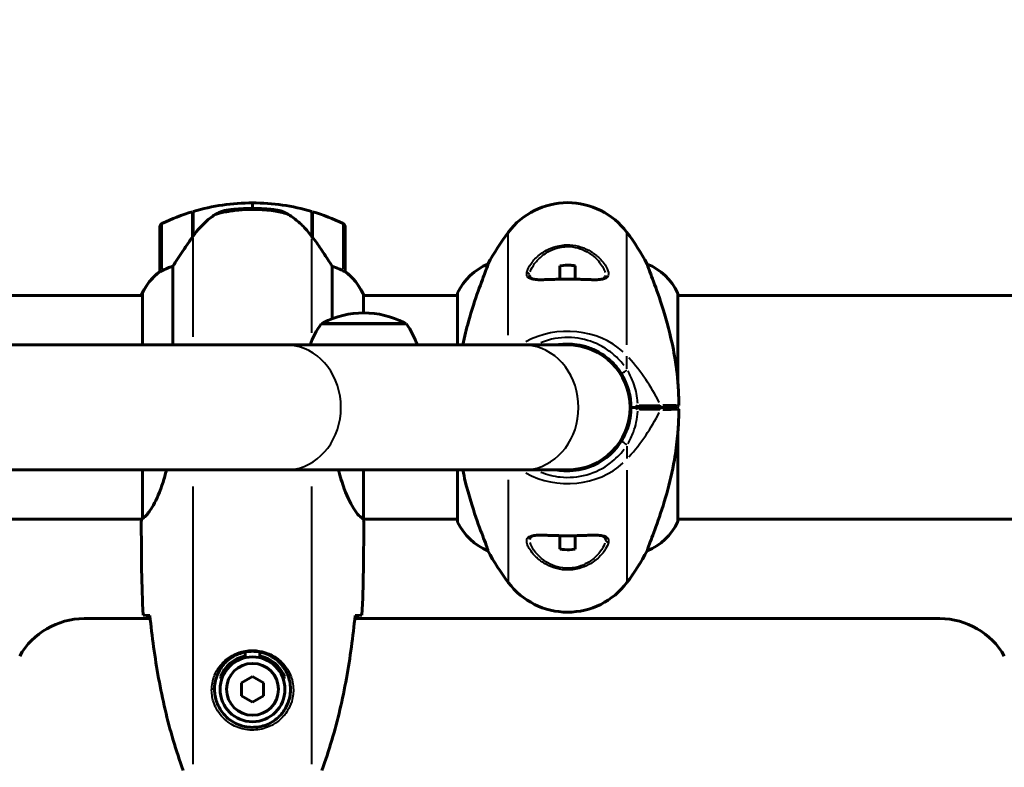
# Model space of a CAD drawing. Units: millimetres. Extents: x 6508 to 21310, y -2406 to 23017.
# Drawn here: x 13267 to 13533, y 10192 to 10394 of the extents above; entities that cross this region are included whole.
import ezdxf

# ---------------------------------------------------------------- set-up
doc = ezdxf.new("R2010")
doc.units = ezdxf.units.MM
doc.header["$LTSCALE"] = 130
doc.layers.add('Widoczne (ISO)', color=7, linetype='Continuous', lineweight=60)
doc.layers.add('Widoczne wąskie (ISO)', color=7, linetype='Continuous', lineweight=40)
doc.layers.add('Wymiar (ISO)', color=7, linetype='Continuous', lineweight=18, true_color=0x00803f)
doc.styles.add('Tekst etykiety (ISO)', font='tahoma.ttf')
doc.dimstyles.new('Domyślne (ISO)', dxfattribs={"dimscale": 130, "dimtxt": 3.5, "dimasz": 2.5, "dimexe": 3.175, "dimexo": 0, "dimgap": 0.762, "dimtad": 1, "dimtoh": 1, "dimdec": 0, "dimrnd": 1e-08, "dimzin": 0, "dimtxsty": 'Tekst etykiety (ISO)', "dimcen": 0.09, "dimdle": 10, "dimclrd": 256, "dimclre": 256, "dimclrt": 256, "dimadec": 0, "dimazin": 0, "dimtfac": 0.714286, "dimtdec": 0, "dimtmove": 0, "dimatfit": 3, "dimfxl": 0, "dimtolj": 1, "dimtzin": 0, "dimlwd": -1, "dimlwe": -1, "dimarcsym": 0})

# ---------------------------------------------------------------- blocks, each defined once
blk = doc.blocks.new('*D8')
at = {"layer": 'Defpoints', "color": 0, "transparency": 16777216}
for p in [(9045.41, 10257.4), (18254.47, 10257.4), (18254.47, 1412.24)]:
    blk.add_point(p, dxfattribs=at)
at = {"layer": 'Wymiar (ISO)', "transparency": 16777216}
for p, q in [((9045.41, 10257.4), (9045.41, 999.49)), ((18254.47, 10257.4), (18254.47, 999.49)), ((9370.41, 1412.24), (17929.47, 1412.24))]:
    blk.add_line(p, q, dxfattribs=at)
for points in [[(9370.41, 1466.41), (9370.41, 1358.08), (9045.41, 1412.24)], [(17929.47, 1466.41), (17929.47, 1358.08), (18254.47, 1412.24)]]:
    blk.add_solid(points, dxfattribs=at)
at = {"layer": 'Wymiar (ISO)', "transparency": 16777216, "insert": (13649.94, 1985.25), "char_height": 455, "attachment_point": 2, "style": 'Tekst etykiety (ISO)'}
blk.add_mtext('\\A1;9209', dxfattribs=at)
blk = doc.blocks.new('*D9')
at = {"layer": 'Defpoints', "color": 0, "transparency": 16777216}
for p in [(7090.78, 12608.95), (9384.94, 12608.95), (16645.77, 3774.28)]:
    blk.add_point(p, dxfattribs=at)
at = {"layer": 'Wymiar (ISO)', "transparency": 16777216}
for p, q in [((9384.94, 12608.95), (6678.03, 12608.95)), ((7090.78, 4099.28), (7090.78, 12283.95)), ((16645.77, 3774.28), (6678.03, 3774.28))]:
    blk.add_line(p, q, dxfattribs=at)
for points in [[(7036.61, 12283.95), (7144.95, 12283.95), (7090.78, 12608.95)], [(7036.61, 4099.28), (7144.95, 4099.28), (7090.78, 3774.28)]]:
    blk.add_solid(points, dxfattribs=at)
at = {"layer": 'Wymiar (ISO)', "transparency": 16777216, "insert": (6515.94, 8191.61), "char_height": 455, "attachment_point": 2, "rotation": 90, "style": 'Tekst etykiety (ISO)'}
blk.add_mtext('\\A1;8835', dxfattribs=at)

msp = doc.modelspace()

# ---------------------------------------------------------------- linework, layer by layer
at = {"layer": 'Widoczne (ISO)'}
for p, q in [((13329.94, 10344.21), (13329.94, 10342.71)), ((13329.94, 10342.71), (13329.94, 10344.21)), ((13313.74, 10335), (13313.74, 10341.82)), ((13313.94, 10335.29), (13313.94, 10341.88)), ((13345.94, 10341.88), (13345.94, 10335.1)), ((13346.14, 10341.82), (13346.14, 10335)), ((13304.94, 10337.71), (13304.94, 10325.71)), ((13313.74, 10336.76), (13313.94, 10336.76)), ((13313.94, 10336.65), (13313.74, 10336.65)), ((13313.74, 10336.32), (13313.94, 10336.32)), ((13313.74, 10336.07), (13313.94, 10336.07)), ((13313.94, 10335.79), (13313.74, 10335.79)), ((13345.94, 10336.76), (13346.14, 10336.76)), ((13346.14, 10336.65), (13345.94, 10336.65)), ((13345.94, 10336.32), (13346.14, 10336.32)), ((13345.94, 10336.07), (13346.14, 10336.07)), ((13346.14, 10335.79), (13345.94, 10335.79)), ((13354.94, 10325.71), (13354.94, 10337.71)), ((13313.74, 10335.09), (13313.8, 10335.09)), ((13345.95, 10335.09), (13346.14, 10335.09)), ((13346.08, 10334.9), (13346.14, 10334.9)), ((13346.14, 10335), (13346.14, 10334.81)), ((13393.45, 10327.68), (13393.45, 10327.72)), ((13436.42, 10327.72), (13436.42, 10327.68)), ((13308.45, 10305.91), (13308.45, 10327.11)), ((13351.42, 10327.11), (13351.42, 10312.96)), ((13412.88, 10323.63), (13412.88, 10327.21)), ((13416.99, 10323.63), (13416.99, 10327.21)), ((13300.03, 10319.47), (13300.03, 10319.21)), ((13300.22, 10319.76), (13300.22, 10305.91)), ((13359.85, 10314.56), (13359.85, 10319.47)), ((13385.22, 10319.76), (13385.22, 10305.91)), ((13444.66, 10296.18), (13444.66, 10319.76)), ((13300.22, 10319.21), (13254.53, 10319.21)), ((13385.22, 10319.21), (13359.85, 10319.21)), ((13545.34, 10319.21), (13444.66, 10319.21)), ((13371.44, 10311.56), (13348.44, 10311.56)), ((13338.95, 10305.91), (13254.53, 10305.91)), ((13338.95, 10305.91), (13403.04, 10305.91)), ((13414.94, 10305.91), (13403.04, 10305.91)), ((13432.04, 10289.06), (13431.79, 10289.06)), ((13431.79, 10289.06), (13432.04, 10289.06)), ((13432.04, 10289.06), (13431.79, 10289.06)), ((13431.79, 10289.06), (13432.04, 10289.06)), ((13444.66, 10258.36), (13444.66, 10281.93)), ((13254.53, 10272.21), (13338.95, 10272.21)), ((13300.22, 10272.21), (13300.22, 10259.2)), ((13338.95, 10272.21), (13403.04, 10272.21)), ((13359.85, 10258.96), (13359.85, 10272.21)), ((13385.22, 10272.21), (13385.22, 10258.36)), ((13403.04, 10272.21), (13414.94, 10272.21)), ((13300.09, 10258.91), (13254.53, 10258.91)), ((13299.94, 10256.61), (13299.94, 10258.36)), ((13385.22, 10258.91), (13359.86, 10258.91)), ((13359.94, 10256.61), (13359.94, 10258.36)), ((13545.34, 10258.91), (13444.66, 10258.91)), ((13412.88, 10254.48), (13412.88, 10250.9)), ((13416.99, 10254.48), (13416.99, 10250.9)), ((13393.45, 10250.4), (13393.45, 10250.44)), ((13436.42, 10250.44), (13436.42, 10250.4)), ((13302.34, 10232.11), (13284.49, 10232.11)), ((13515.39, 10232.11), (13357.54, 10232.11)), ((13327.94, 10222.09), (13327.94, 10223.11)), ((13331.94, 10223.11), (13331.94, 10222.09)), ((13329.94, 10216.52), (13326.94, 10214.79)), ((13332.94, 10214.79), (13329.94, 10216.52)), ((13326.94, 10214.79), (13326.94, 10211.32)), ((13332.94, 10211.32), (13332.94, 10214.79)), ((13326.94, 10211.32), (13329.94, 10209.59)), ((13329.94, 10209.59), (13332.94, 10211.32))]:
    msp.add_line(p, q, dxfattribs=at)
for radius in [8.75, 7]:
    msp.add_circle((13329.94, 10213.06), radius, dxfattribs=at)
for centre, radius, start, end in [((13329.94, 10288.09), 56.11, 90, 106.567), ((13329.94, 10288.09), 56.11, 73.433, 90), ((13414.94, 10324.26), 20, 36.8699, 143.1301), ((13329.94, 10288.09), 56.11, 106.7801, 115.8148), ((13329.94, 10288.09), 56.11, 64.1852, 73.2199), ((13305.94, 10337.71), 1, 115.8148, 180), ((13353.94, 10337.71), 1, 0, 64.1852), ((13454.94, 10294.26), 70, 143.1301, 151.4443), ((13374.94, 10294.26), 70, 28.5557, 36.8699), ((13399.65, 10312.97), 16, 112.7842, 154.0172), ((13430.23, 10312.97), 16, 25.9828, 67.2158), ((13314.65, 10312.97), 16, 127.3693, 156.0245), ((13314.65, 10312.97), 16, 127.3693, 154.0172), ((13305.94, 10325.71), 1, 180, 181.4176), ((13353.94, 10325.71), 1, 358.5824, 0), ((13345.23, 10312.97), 16, 23.9755, 52.6307), ((13345.23, 10312.97), 16, 25.9828, 52.6307), ((13300.44, 10319.76), 0.5, 215.3151, 243.6624), ((13300.72, 10319.76), 0.5, 154.0172, 180), ((13385.72, 10319.76), 0.5, 154.0172, 180), ((13444.16, 10319.76), 0.5, 0, 25.9828), ((13359.94, 10291.01), 23.54, 62.2377, 117.7623), ((13365.94, 10298.75), 21.69, 143.8203, 160.7443), ((13349.44, 10310.96), 1, 117.7623, 143.5003), ((13370.44, 10310.96), 1, 36.4997, 62.2377), ((13353.93, 10298.75), 21.69, 19.2557, 36.1797), ((13414.94, 10289.06), 16.85, 270, 90), ((13385.72, 10258.36), 0.5, 180, 205.9828), ((13444.16, 10258.36), 0.5, 334.0172, 0), ((13399.65, 10265.15), 16, 205.9828, 247.2158), ((13430.23, 10265.15), 16, 292.7842, 334.0172), ((13454.94, 10283.86), 70, 208.5557, 216.8699), ((13374.94, 10283.86), 70, 323.1301, 331.4443), ((13414.94, 10253.86), 20, 216.8699, 323.1301), ((13284.49, 10212.11), 20, 90, 150.2345), ((13515.39, 10212.11), 20, 29.7655, 90), ((13329.94, 10213.06), 9.25, 102.4869, 158.7887), ((13329.94, 10213.06), 9.25, 21.2113, 77.5131)]:
    msp.add_arc(centre, radius, start, end, dxfattribs=at)
msp.add_ellipse((13345.49, 10333.49), major_axis=(8.81, -12.43), ratio=0.085302, start_param=1.617054, end_param=1.638925, dxfattribs=at)
for points, knots in [([(13319.51, 10340.85), (13318.99, 10340.49), (13318.48, 10340.1), (13316.43, 10338.37), (13315.07, 10336.88), (13313.94, 10335.29)], [0.5724832, 0.5724832, 0.5724832, 0.5724832, 0.6422282, 0.6422282, 0.8608733, 0.8608733, 0.8608733, 0.8608733]), ([(13319.51, 10340.85), (13320.05, 10341.23), (13320.66, 10341.55), (13322.03, 10342.06), (13322.76, 10342.23), (13323.53, 10342.32)], [0, 0, 0, 0, 0.2223532, 0.2223532, 0.4551306, 0.4551306, 0.4551306, 0.4551306]), ([(13335.63, 10342.4), (13335.45, 10342.42), (13335.26, 10342.44), (13334.74, 10342.49), (13334.38, 10342.52), (13333.58, 10342.58), (13333.14, 10342.61), (13332.19, 10342.66), (13331.69, 10342.68), (13330.76, 10342.7), (13330.35, 10342.71), (13329.94, 10342.71), (13329.67, 10342.71), (13329.4, 10342.7), (13328.7, 10342.69), (13328.3, 10342.68), (13327.69, 10342.66), (13327.48, 10342.65), (13326.88, 10342.62), (13326.53, 10342.6), (13325.94, 10342.56), (13325.69, 10342.54), (13325.1, 10342.49), (13324.79, 10342.46), (13324.25, 10342.4), (13324.01, 10342.38), (13323.71, 10342.34), (13323.62, 10342.33), (13323.53, 10342.32)], [6.914575, 6.914575, 6.914575, 6.914575, 7.025602, 7.025602, 7.185634, 7.185634, 7.334276, 7.334276, 7.470354, 7.470354, 7.570079, 7.570079, 7.570079, 7.635772, 7.635772, 7.74088, 7.74088, 7.801274, 7.801274, 7.91791, 7.91791, 8.016058, 8.016058, 8.170389, 8.170389, 8.327265, 8.327265, 8.406835, 8.406835, 8.406835, 8.406835]), ([(13339.68, 10341.05), (13339.45, 10341.2), (13339.2, 10341.34), (13338.7, 10341.59), (13338.43, 10341.71), (13337.9, 10341.91), (13337.62, 10342), (13337.06, 10342.16), (13336.78, 10342.22), (13336.21, 10342.33), (13335.92, 10342.37), (13335.63, 10342.4)], [0, 0, 0, 0, 0.0831461, 0.0831461, 0.1662923, 0.1662923, 0.2494384, 0.2494384, 0.3325845, 0.3325845, 0.4157306, 0.4157306, 0.4157306, 0.4157306]), ([(13345.94, 10335.09), (13345.6, 10335.57), (13345.23, 10336.04), (13344.47, 10336.95), (13344.08, 10337.39), (13343.26, 10338.23), (13342.84, 10338.63), (13341.98, 10339.39), (13341.53, 10339.75), (13340.62, 10340.43), (13340.16, 10340.75), (13339.68, 10341.05)], [0, 0, 0, 0, 0.1751235, 0.1751235, 0.3502469, 0.3502469, 0.5253704, 0.5253704, 0.7004938, 0.7004938, 0.8756173, 0.8756173, 0.8756173, 0.8756173]), ([(13313.94, 10335.29), (13313.01, 10333.99), (13312.09, 10332.65), (13310.73, 10330.63), (13310.26, 10329.92), (13309.32, 10328.48), (13308.86, 10327.76), (13308.45, 10327.11)], [0, 0, 0, 0, 0.481827, 0.481827, 0.74882, 0.74882, 1.050013, 1.050013, 1.050013, 1.050013]), ([(13351.42, 10327.11), (13351.23, 10327.42), (13351.02, 10327.75), (13350.08, 10329.22), (13349.24, 10330.49), (13347.64, 10332.86), (13346.89, 10333.94), (13346.14, 10335)], [-2.553905, -2.553905, -2.553905, -2.553905, -2.410923, -2.410923, -1.933986, -1.933986, -1.54469, -1.54469, -1.54469, -1.54469]), ([(13393.45, 10327.68), (13393.45, 10327.53), (13393.23, 10326.89), (13392.34, 10324.54), (13391.63, 10322.72), (13389.97, 10318.06), (13389.06, 10315.32), (13387.63, 10310.2), (13387.11, 10308.1), (13386.66, 10305.91)], [0.155968, 0.155968, 0.155968, 0.155968, 1.115261, 1.115261, 2.198537, 2.198537, 3.266815, 3.266815, 3.961107, 3.961107, 3.961107, 3.961107]), ([(13412.94, 10327.22), (13412.98, 10327.23), (13413.02, 10327.24), (13413.95, 10327.43), (13414.86, 10327.48), (13416.17, 10327.36), (13416.56, 10327.3), (13416.94, 10327.22)], [-1.5795555, -1.5795555, -1.5795555, -1.5795555, -1.5666697, -1.5666697, -1.2989574, -1.2989574, -1.1819534, -1.1819534, -1.1819534, -1.1819534]), ([(13444.61, 10296.72), (13444.44, 10298.52), (13444.21, 10300.29), (13443.55, 10304.42), (13443.07, 10306.73), (13441.58, 10312.87), (13440.57, 10316.05), (13438.78, 10321.29), (13437.96, 10323.43), (13437.03, 10325.87), (13436.77, 10326.55), (13436.49, 10327.37), (13436.42, 10327.6), (13436.42, 10327.68)], [0.777743, 0.777743, 0.777743, 0.777743, 1.335665, 1.335665, 2.108644, 2.108644, 3.44936, 3.44936, 4.840595, 4.840595, 5.656639, 5.656639, 6.296646, 6.296646, 6.296646, 6.296646]), ([(13305.5, 10325.9), (13305.4, 10325.85), (13305.25, 10325.78), (13305.01, 10325.67), (13304.97, 10325.67), (13304.94, 10325.67), (13304.94, 10325.68), (13304.94, 10325.68), (13304.94, 10325.68), (13304.94, 10325.68)], [0, 0, 0, 0, 0.0649331, 0.0649331, 0.1383366, 0.1383366, 0.1704192, 0.1704192, 0.1962839, 0.1962839, 0.1962839, 0.1962839]), ([(13308.45, 10327.11), (13307.95, 10326.96), (13307.47, 10326.79), (13306.44, 10326.37), (13305.92, 10326.12), (13305.5, 10325.9)], [0.0001663, 0.0001663, 0.0001663, 0.0001663, 0.190884, 0.190884, 0.4484016, 0.4484016, 0.4484016, 0.4484016]), ([(13354.37, 10325.9), (13354.04, 10326.08), (13353.65, 10326.27), (13352.67, 10326.69), (13352.07, 10326.92), (13351.42, 10327.11)], [0, 0, 0, 0, 0.2028161, 0.2028161, 0.4461333, 0.4461333, 0.4461333, 0.4461333]), ([(13354.94, 10325.68), (13354.94, 10325.68), (13354.94, 10325.68), (13354.93, 10325.67), (13354.91, 10325.66), (13354.81, 10325.69), (13354.76, 10325.72), (13354.6, 10325.79), (13354.5, 10325.84), (13354.37, 10325.9)], [0, 0, 0, 0, 0.0892681, 0.0892681, 0.2434802, 0.2434802, 0.344433, 0.344433, 0.4329441, 0.4329441, 0.4329441, 0.4329441]), ([(13425.19, 10324.65), (13425.19, 10324.48), (13425.16, 10324.34), (13425.08, 10324.16), (13425.04, 10324.1), (13424.94, 10323.98), (13424.87, 10323.92), (13424.67, 10323.8), (13424.51, 10323.73), (13424.14, 10323.63), (13423.94, 10323.59), (13423.45, 10323.53), (13423.18, 10323.51), (13422.55, 10323.49), (13422.19, 10323.49), (13421.4, 10323.5), (13420.96, 10323.51), (13420.03, 10323.54), (13419.53, 10323.56), (13418.48, 10323.59), (13417.93, 10323.61), (13416.81, 10323.64), (13416.24, 10323.65), (13415.09, 10323.65), (13414.52, 10323.65), (13413.37, 10323.64), (13412.8, 10323.63), (13411.69, 10323.6), (13411.15, 10323.58), (13410.1, 10323.55), (13409.6, 10323.53), (13408.65, 10323.5), (13408.21, 10323.49), (13407.41, 10323.49), (13407.05, 10323.49), (13406.42, 10323.53), (13406.15, 10323.56), (13405.7, 10323.64), (13405.51, 10323.69), (13405.21, 10323.8), (13405.1, 10323.86), (13404.9, 10324.01), (13404.83, 10324.09), (13404.72, 10324.31), (13404.69, 10324.46), (13404.69, 10324.65)], [-3.303071, -3.303071, -3.303071, -3.303071, -3.143205, -3.143205, -3.033506, -3.033506, -2.92664, -2.92664, -2.784551, -2.784551, -2.658174, -2.658174, -2.525226, -2.525226, -2.380701, -2.380701, -2.226952, -2.226952, -2.067036, -2.067036, -1.903442, -1.903442, -1.740165, -1.740165, -1.57581, -1.57581, -1.412317, -1.412317, -1.248744, -1.248744, -1.0857, -1.0857, -0.926984, -0.926984, -0.774493, -0.774493, -0.633898, -0.633898, -0.504091, -0.504091, -0.376653, -0.376653, -0.218543, -0.218543, -0.037822, -0.037822, -0.037822, -0.037822]), ([(13412.03, 10305.9), (13413.57, 10306.17), (13415.17, 10306.23), (13418.77, 10305.85), (13420.8, 10305.25), (13423.57, 10303.85), (13424.49, 10303.28), (13426.17, 10301.99), (13426.95, 10301.27), (13428.26, 10299.82), (13428.81, 10299.1), (13429.3, 10298.34)], [1.510884, 1.510884, 1.510884, 1.510884, 2.006242, 2.006242, 2.659697, 2.659697, 3.001588, 3.001588, 3.343478, 3.343478, 3.639582, 3.639582, 3.639582, 3.639582]), ([(13429.3, 10298.34), (13429.94, 10297.34), (13430.51, 10296.24), (13431.46, 10293.71), (13431.8, 10292.26), (13432.01, 10290.21), (13432.04, 10289.64), (13432.04, 10289.06)], [0, 0, 0, 0, 0.392078, 0.392078, 0.860298, 0.860298, 1.044068, 1.044068, 1.044068, 1.044068]), ([(13444.61, 10296.72), (13444.61, 10296.66), (13444.62, 10296.61), (13444.63, 10296.48), (13444.64, 10296.37), (13444.65, 10296.27), (13444.65, 10296.25), (13444.66, 10296.22), (13444.66, 10296.21), (13444.66, 10296.2), (13444.66, 10296.19), (13444.66, 10296.19), (13444.66, 10296.19), (13444.66, 10296.19)], [-1.6906336, -1.6906336, -1.6906336, -1.6906336, -1.6582329, -1.6582329, -1.605027, -1.605027, -1.5884406, -1.5884406, -1.5808181, -1.5808181, -1.575983, -1.575983, -1.5733952, -1.5733952, -1.5733952, -1.5733952]), ([(13444.66, 10296.19), (13444.7, 10295.75), (13444.73, 10295.31), (13444.79, 10294.44), (13444.81, 10294), (13444.86, 10293.11), (13444.88, 10292.67), (13444.91, 10291.78), (13444.92, 10291.33), (13444.93, 10290.45), (13444.94, 10290), (13444.94, 10289.56)], [-1.7528279, -1.7528279, -1.7528279, -1.7528279, -1.620505, -1.620505, -1.4881821, -1.4881821, -1.3558593, -1.3558593, -1.2235364, -1.2235364, -1.0912135, -1.0912135, -1.0912135, -1.0912135]), ([(13432.04, 10289.06), (13432.04, 10288.87), (13432.04, 10288.69), (13432, 10287.47), (13431.87, 10286.44), (13431.65, 10285.42), (13431.47, 10284.61), (13431.23, 10283.8), (13430.51, 10281.88), (13429.94, 10280.77), (13429.3, 10279.77)], [0.270047, 0.270047, 0.270047, 0.270047, 0.328529, 0.328529, 0.657058, 0.657058, 0.657058, 0.922036, 0.922036, 1.314116, 1.314116, 1.314116, 1.314116]), ([(13432.98, 10289.06), (13432.94, 10289.06), (13432.91, 10289.06), (13432.74, 10289.06), (13432.62, 10289.06), (13432.4, 10289.06), (13432.3, 10289.06), (13432.17, 10289.06), (13432.12, 10289.06), (13432.05, 10289.06), (13432.04, 10289.06), (13432.04, 10289.06)], [0.1062921, 0.1062921, 0.1062921, 0.1062921, 0.1171933, 0.1171933, 0.1562578, 0.1562578, 0.1953222, 0.1953222, 0.2266225, 0.2266225, 0.2579228, 0.2579228, 0.2579228, 0.2579228]), ([(13432.04, 10289.06), (13432.05, 10289.06), (13432.06, 10289.06), (13432.16, 10289.06), (13432.23, 10289.06), (13432.42, 10289.06), (13432.53, 10289.06), (13432.75, 10289.06), (13432.86, 10289.06), (13432.98, 10289.06)], [0, 0, 0, 0, 0.0390644, 0.0390644, 0.0781289, 0.0781289, 0.1171933, 0.1171933, 0.1517212, 0.1517212, 0.1517212, 0.1517212]), ([(13433.87, 10289.57), (13433.87, 10289.57), (13433.87, 10289.56), (13433.82, 10289.5), (13433.76, 10289.43), (13433.63, 10289.31), (13433.55, 10289.25), (13433.37, 10289.15), (13433.28, 10289.11), (13433.13, 10289.07), (13433.05, 10289.06), (13432.98, 10289.06)], [-0.1079607, -0.1079607, -0.1079607, -0.1079607, -0.1074874, -0.1074874, -0.0782047, -0.0782047, -0.0500193, -0.0500193, -0.021908, -0.021908, 0, 0, 0, 0]), ([(13433.87, 10288.55), (13433.87, 10288.55), (13433.87, 10288.55), (13433.82, 10288.61), (13433.76, 10288.68), (13433.63, 10288.8), (13433.55, 10288.86), (13433.37, 10288.96), (13433.28, 10289), (13433.13, 10289.04), (13433.05, 10289.06), (13432.98, 10289.06)], [-0.0005465, -0.0005465, -0.0005465, -0.0005465, 0, 0, 0.0338117, 0.0338117, 0.0663563, 0.0663563, 0.0988154, 0.0988154, 0.1241118, 0.1241118, 0.1241118, 0.1241118]), ([(13439.55, 10289.06), (13439.51, 10289.06), (13439.45, 10289.06), (13439.28, 10289.06), (13439.16, 10289.06), (13438.91, 10289.06), (13438.78, 10289.06), (13437.91, 10289.06), (13437.1, 10289.06), (13435.64, 10289.06), (13435.02, 10289.06), (13433.92, 10289.06), (13433.46, 10289.06), (13432.98, 10289.06)], [7.40112, 7.40112, 7.40112, 7.40112, 7.457097, 7.457097, 7.554849, 7.554849, 7.656364, 7.656364, 8.213749, 8.213749, 8.588076, 8.588076, 8.848957, 8.848957, 8.848957, 8.848957]), ([(13432.98, 10289.06), (13433.46, 10289.06), (13433.92, 10289.06), (13435.02, 10289.06), (13435.64, 10289.06), (13437.1, 10289.06), (13437.91, 10289.06), (13438.78, 10289.06), (13438.91, 10289.06), (13439.16, 10289.06), (13439.28, 10289.06), (13439.45, 10289.06), (13439.51, 10289.06), (13439.55, 10289.06)], [0.387009, 0.387009, 0.387009, 0.387009, 0.647912, 0.647912, 1.022217, 1.022217, 1.579602, 1.579602, 1.681117, 1.681117, 1.778869, 1.778869, 1.834847, 1.834847, 1.834847, 1.834847]), ([(13444.44, 10289.06), (13444.44, 10289.06), (13444.3, 10289.06), (13442.96, 10289.06), (13441.76, 10289.06), (13439.55, 10289.06)], [0, 0, 0, 0, 3.002595, 3.002595, 6.00519, 6.00519, 6.00519, 6.00519]), ([(13439.55, 10289.06), (13441.76, 10289.06), (13442.96, 10289.06), (13444.3, 10289.06), (13444.44, 10289.06), (13444.44, 10289.06)], [0, 0, 0, 0, 3.002595, 3.002595, 6.00519, 6.00519, 6.00519, 6.00519]), ([(13444.66, 10281.93), (13444.7, 10282.36), (13444.73, 10282.8), (13444.79, 10283.68), (13444.81, 10284.12), (13444.86, 10285), (13444.88, 10285.45), (13444.91, 10286.33), (13444.92, 10286.78), (13444.93, 10287.67), (13444.94, 10288.11), (13444.94, 10288.56)], [8.9941465, 8.9941465, 8.9941465, 8.9941465, 9.1264693, 9.1264693, 9.2587922, 9.2587922, 9.3911151, 9.3911151, 9.5234379, 9.5234379, 9.6557608, 9.6557608, 9.6557608, 9.6557608]), ([(13429.3, 10279.77), (13428.24, 10278.14), (13426.88, 10276.66), (13423.62, 10274.18), (13421.65, 10273.18), (13417.52, 10272.02), (13415.29, 10271.83), (13412.78, 10272.09), (13412.4, 10272.14), (13412.02, 10272.21)], [0, 0, 0, 0, 0.639858, 0.639858, 1.323042, 1.323042, 2.006242, 2.006242, 2.126923, 2.126923, 2.126923, 2.126923]), ([(13436.42, 10250.44), (13436.42, 10250.59), (13436.64, 10251.22), (13437.53, 10253.57), (13438.24, 10255.39), (13439.9, 10260.05), (13440.82, 10262.79), (13442.47, 10268.73), (13443.18, 10271.73), (13444.11, 10277.06), (13444.41, 10279.21), (13444.61, 10281.39)], [0.155968, 0.155968, 0.155968, 0.155968, 1.115261, 1.115261, 2.198537, 2.198537, 3.266815, 3.266815, 4.24236, 4.24236, 4.896886, 4.896886, 4.896886, 4.896886]), ([(13444.66, 10281.92), (13444.66, 10281.92), (13444.66, 10281.92), (13444.66, 10281.92), (13444.66, 10281.92), (13444.66, 10281.91), (13444.66, 10281.9), (13444.65, 10281.86), (13444.65, 10281.8), (13444.63, 10281.63), (13444.62, 10281.5), (13444.61, 10281.39), (13444.61, 10281.39), (13444.61, 10281.39)], [-0.6769435, -0.6769435, -0.6769435, -0.6769435, -0.6754271, -0.6754271, -0.6691157, -0.6691157, -0.6591481, -0.6591481, -0.6186601, -0.6186601, -0.5430404, -0.5430404, -0.5428072, -0.5428072, -0.5428072, -0.5428072]), ([(13306.72, 10272.21), (13306.44, 10271.05), (13306.13, 10269.94), (13304.97, 10266.33), (13304.06, 10264.26), (13302.4, 10261.3), (13301.7, 10260.38), (13300.76, 10259.44), (13300.47, 10259.23), (13300.27, 10259.1)], [1.771666, 1.771666, 1.771666, 1.771666, 2.198537, 2.198537, 3.266815, 3.266815, 4.24236, 4.24236, 4.896886, 4.896886, 4.896886, 4.896886]), ([(13359.85, 10258.96), (13359.7, 10259.05), (13359.38, 10259.21), (13358.55, 10259.99), (13358.07, 10260.53), (13356.58, 10262.73), (13355.57, 10264.74), (13354.13, 10268.64), (13353.61, 10270.34), (13353.16, 10272.21)], [0.437394, 0.437394, 0.437394, 0.437394, 1.335665, 1.335665, 2.108644, 2.108644, 3.44936, 3.44936, 4.299254, 4.299254, 4.299254, 4.299254]), ([(13386.66, 10272.21), (13386.87, 10271.17), (13387.1, 10270.14), (13388.3, 10265.24), (13389.31, 10262.06), (13391.1, 10256.82), (13391.92, 10254.69), (13392.85, 10252.24), (13393.1, 10251.56), (13393.39, 10250.74), (13393.45, 10250.52), (13393.45, 10250.44)], [1.760702, 1.760702, 1.760702, 1.760702, 2.108644, 2.108644, 3.44936, 3.44936, 4.840595, 4.840595, 5.656639, 5.656639, 6.296646, 6.296646, 6.296646, 6.296646]), ([(13300.22, 10259.27), (13300.19, 10259.2), (13300.17, 10259.13), (13300.12, 10258.99), (13300.09, 10258.91), (13300.05, 10258.78), (13300.03, 10258.72), (13299.99, 10258.63), (13299.98, 10258.59), (13299.96, 10258.53), (13299.96, 10258.52), (13299.95, 10258.47), (13299.94, 10258.46), (13299.94, 10258.36)], [9.0270792, 9.0270792, 9.0270792, 9.0270792, 9.1268237, 9.1268237, 9.259591, 9.259591, 9.3923584, 9.3923584, 9.5251257, 9.5251257, 9.5915094, 9.5915094, 9.6578931, 9.6578931, 9.6578931, 9.6578931]), ([(13300.02, 10258.91), (13299.97, 10258.66), (13299.94, 10258.48), (13299.94, 10258.36), (13299.94, 10258.36), (13299.94, 10258.36)], [2.936644, 2.936644, 2.936644, 2.936644, 3.1347187, 3.1347187, 3.136385, 3.136385, 3.136385, 3.136385]), ([(13300.22, 10259.18), (13300.22, 10259.17), (13300.22, 10259.17), (13300.22, 10259.17), (13300.22, 10259.16), (13300.22, 10259.15), (13300.22, 10259.14), (13300.22, 10259.12), (13300.23, 10259.11), (13300.24, 10259.09), (13300.26, 10259.1), (13300.27, 10259.1), (13300.27, 10259.1), (13300.27, 10259.1)], [-0.6769435, -0.6769435, -0.6769435, -0.6769435, -0.6754271, -0.6754271, -0.6691157, -0.6691157, -0.6591481, -0.6591481, -0.6186601, -0.6186601, -0.5430404, -0.5430404, -0.5428072, -0.5428072, -0.5428072, -0.5428072]), ([(13359.85, 10258.96), (13359.91, 10258.69), (13359.94, 10258.49), (13359.94, 10258.36), (13359.94, 10258.36), (13359.94, 10258.36)], [2.9230718, 2.9230718, 2.9230718, 2.9230718, 3.1347187, 3.1347187, 3.136385, 3.136385, 3.136385, 3.136385]), ([(13404.69, 10253.47), (13404.69, 10253.64), (13404.72, 10253.77), (13404.79, 10253.95), (13404.83, 10254.02), (13404.94, 10254.13), (13405.01, 10254.19), (13405.21, 10254.31), (13405.36, 10254.38), (13405.73, 10254.48), (13405.94, 10254.52), (13406.42, 10254.58), (13406.7, 10254.6), (13407.33, 10254.62), (13407.68, 10254.63), (13408.48, 10254.62), (13408.91, 10254.6), (13409.85, 10254.57), (13410.35, 10254.56), (13411.39, 10254.52), (13411.94, 10254.5), (13413.07, 10254.48), (13413.64, 10254.47), (13414.78, 10254.46), (13415.36, 10254.46), (13416.51, 10254.47), (13417.08, 10254.48), (13418.19, 10254.51), (13418.73, 10254.53), (13419.78, 10254.57), (13420.28, 10254.58), (13421.23, 10254.61), (13421.67, 10254.62), (13422.46, 10254.63), (13422.83, 10254.62), (13423.46, 10254.58), (13423.73, 10254.55), (13424.18, 10254.47), (13424.36, 10254.43), (13424.66, 10254.31), (13424.78, 10254.25), (13424.98, 10254.1), (13425.05, 10254.02), (13425.15, 10253.8), (13425.19, 10253.66), (13425.19, 10253.47)], [-3.303071, -3.303071, -3.303071, -3.303071, -3.143205, -3.143205, -3.033506, -3.033506, -2.92664, -2.92664, -2.784551, -2.784551, -2.658174, -2.658174, -2.525226, -2.525226, -2.380701, -2.380701, -2.226952, -2.226952, -2.067036, -2.067036, -1.903442, -1.903442, -1.740165, -1.740165, -1.57581, -1.57581, -1.412317, -1.412317, -1.248744, -1.248744, -1.0857, -1.0857, -0.926984, -0.926984, -0.774493, -0.774493, -0.633898, -0.633898, -0.504091, -0.504091, -0.376653, -0.376653, -0.218543, -0.218543, -0.037822, -0.037822, -0.037822, -0.037822]), ([(13416.94, 10250.89), (13416.9, 10250.88), (13416.85, 10250.87), (13415.93, 10250.68), (13415.02, 10250.63), (13413.71, 10250.75), (13413.32, 10250.81), (13412.94, 10250.89)], [-1.5795555, -1.5795555, -1.5795555, -1.5795555, -1.5666697, -1.5666697, -1.2989574, -1.2989574, -1.1819534, -1.1819534, -1.1819534, -1.1819534]), ([(13301.98, 10232.97), (13301.75, 10232.98), (13301.53, 10232.99), (13300.94, 10233.02), (13300.63, 10233.04), (13300.4, 10233.06)], [9.0036319, 9.0036319, 9.0036319, 9.0036319, 9.2941564, 9.2941564, 9.8897117, 9.8897117, 9.8897117, 9.8897117]), ([(13302.25, 10232.96), (13302.54, 10230.14), (13302.87, 10227.31), (13303.65, 10221.65), (13304.1, 10218.83), (13305.12, 10213.2), (13305.7, 10210.39), (13307.01, 10204.82), (13307.74, 10202.06), (13309.37, 10196.58), (13310.27, 10193.87), (13311.27, 10191.19)], [5.523572, 5.523572, 5.523572, 5.523572, 6.373336, 6.373336, 7.223204, 7.223204, 8.073072, 8.073072, 8.92294, 8.92294, 9.772808, 9.772808, 9.772808, 9.772808]), ([(13348.6, 10191.19), (13349.6, 10193.87), (13350.51, 10196.58), (13352.14, 10202.06), (13352.87, 10204.82), (13354.18, 10210.39), (13354.75, 10213.2), (13355.78, 10218.83), (13356.22, 10221.65), (13357, 10227.31), (13357.34, 10230.14), (13357.63, 10232.96)], [0, 0, 0, 0, 0.849868, 0.849868, 1.699736, 1.699736, 2.549604, 2.549604, 3.399472, 3.399472, 4.249236, 4.249236, 4.249236, 4.249236]), ([(13359.47, 10233.06), (13359.25, 10233.04), (13358.94, 10233.02), (13358.34, 10232.99), (13358.13, 10232.98), (13357.89, 10232.97)], [34.7828406, 34.7828406, 34.7828406, 34.7828406, 35.3783959, 35.3783959, 35.6691337, 35.6691337, 35.6691337, 35.6691337]), ([(13319.69, 10213.43), (13319.72, 10214.11), (13319.81, 10214.78), (13320.21, 10216.45), (13320.6, 10217.4), (13321.41, 10218.78), (13321.75, 10219.25), (13322.86, 10220.56), (13323.76, 10221.32), (13325.56, 10222.36), (13326.37, 10222.71), (13328.39, 10223.26), (13329.63, 10223.37), (13331.88, 10223.17), (13332.86, 10222.93), (13334.77, 10222.16), (13335.66, 10221.62), (13337.23, 10220.34), (13337.9, 10219.59), (13338.77, 10218.29), (13339.04, 10217.8), (13339.52, 10216.75), (13339.71, 10216.21), (13340.02, 10215), (13340.13, 10214.33), (13340.24, 10212.5), (13340.11, 10211.32), (13339.52, 10209.33), (13339.18, 10208.54), (13338.15, 10206.82), (13337.4, 10205.94), (13335.8, 10204.6), (13334.99, 10204.09), (13332.94, 10203.17), (13331.61, 10202.86), (13328.96, 10202.77), (13327.61, 10202.99), (13325.1, 10203.92), (13323.92, 10204.65), (13321.85, 10206.59), (13320.98, 10207.86), (13320, 10210.3), (13319.76, 10211.43), (13319.69, 10212.82), (13319.68, 10213.13), (13319.69, 10213.43)], [-6.909916, -6.909916, -6.909916, -6.909916, -6.678187, -6.678187, -6.307421, -6.307421, -6.099272, -6.099272, -5.691755, -5.691755, -5.410793, -5.410793, -5.04443, -5.04443, -4.733913, -4.733913, -4.389128, -4.389128, -4.031248, -4.031248, -3.824879, -3.824879, -3.618512, -3.618512, -3.383004, -3.383004, -3.001582, -3.001582, -2.738223, -2.738223, -2.395647, -2.395647, -2.112934, -2.112934, -1.715272, -1.715272, -1.315068, -1.315068, -0.909692, -0.909692, -0.460238, -0.460238, -0.101058, -0.101058, 0, 0, 0, 0]), ([(13321.65, 10215.86), (13321.6, 10215.94), (13321.55, 10216.02), (13321.44, 10216.2), (13321.38, 10216.3), (13321.31, 10216.4)], [26.68887189, 26.68887189, 26.68887189, 26.68887189, 26.71704895, 26.71704895, 26.75195186, 26.75195186, 26.75195186, 26.75195186]), ([(13338.56, 10216.4), (13338.5, 10216.3), (13338.44, 10216.2), (13338.33, 10216.02), (13338.28, 10215.94), (13338.23, 10215.86)], [24.65060247, 24.65060247, 24.65060247, 24.65060247, 24.68550538, 24.68550538, 24.71368244, 24.71368244, 24.71368244, 24.71368244])]:
    msp.add_open_spline(points, degree=3, knots=knots, dxfattribs=at)
for points in [[(13412.88, 10327.21), (13412.9, 10327.21), (13412.92, 10327.22), (13412.94, 10327.22)], [(13416.94, 10327.22), (13416.96, 10327.22), (13416.98, 10327.21), (13416.99, 10327.21)], [(13444.66, 10296.19), (13444.66, 10296.19), (13444.66, 10296.19), (13444.66, 10296.19)], [(13444.66, 10281.92), (13444.66, 10281.93), (13444.66, 10281.93), (13444.66, 10281.93)], [(13300.22, 10259.18), (13300.22, 10259.18), (13300.22, 10259.19), (13300.22, 10259.2)], [(13300.4, 10233.06), (13300.02, 10241.15), (13299.94, 10249.12), (13299.94, 10256.61)], [(13299.94, 10256.61), (13299.94, 10249.12), (13300.02, 10241.15), (13300.4, 10233.06)], [(13359.94, 10256.61), (13359.94, 10249.12), (13359.86, 10241.15), (13359.47, 10233.06)], [(13359.47, 10233.06), (13359.86, 10241.15), (13359.94, 10249.12), (13359.94, 10256.61)], [(13412.94, 10250.89), (13412.92, 10250.9), (13412.9, 10250.9), (13412.88, 10250.9)], [(13416.99, 10250.9), (13416.98, 10250.9), (13416.96, 10250.9), (13416.94, 10250.89)], [(13302.28, 10232.96), (13302.18, 10232.97), (13302.08, 10232.97), (13301.98, 10232.97)], [(13357.89, 10232.97), (13357.8, 10232.97), (13357.7, 10232.97), (13357.6, 10232.96)]]:
    msp.add_open_spline(points, degree=3, dxfattribs=at)
at = {"layer": 'Widoczne wąskie (ISO)'}
for p, q in [((13305.5, 10338.55), (13305.5, 10326.43)), ((13354.37, 10326.43), (13354.37, 10338.55)), ((13398.94, 10336.21), (13398.94, 10336.26)), ((13398.94, 10308.58), (13398.94, 10335.91)), ((13430.94, 10336.21), (13430.94, 10336.26)), ((13430.94, 10305.93), (13430.94, 10335.89)), ((13313.94, 10308.09), (13313.94, 10334.75)), ((13345.94, 10309.19), (13345.94, 10334.54)), ((13300.27, 10319.94), (13300.27, 10307.17)), ((13385.27, 10319.94), (13385.27, 10307.17)), ((13444.61, 10298.68), (13444.61, 10319.91)), ((13349.11, 10311.85), (13370.77, 10311.85)), ((13430.94, 10299.46), (13430.94, 10302.85)), ((13430.94, 10278.65), (13430.94, 10275.27)), ((13444.61, 10258.2), (13444.61, 10279.43)), ((13430.94, 10272.18), (13430.94, 10242.22)), ((13300.27, 10271.25), (13300.27, 10259.41)), ((13385.27, 10270.94), (13385.27, 10258.18)), ((13398.94, 10269.54), (13398.94, 10242.2)), ((13313.94, 10192.86), (13313.94, 10267.76)), ((13345.94, 10192.86), (13345.94, 10267.76)), ((13398.94, 10241.9), (13398.94, 10241.86)), ((13430.94, 10241.9), (13430.94, 10241.86))]:
    msp.add_line(p, q, dxfattribs=at)
for centre, start, end in [((13444.44, 10289.56), 274.5008, 355.5155), ((13444.44, 10288.56), 4.4845, 85.4992)]:
    msp.add_arc(centre, 0.5, start, end, dxfattribs=at)
for centre, major_axis, ratio, start_param, end_param in [((13414.94, 10324.22), (20, 0), 0.998921, 0.736231, 2.405362), ((13339.42, 10340.63), (0.267, 0.423), 0.341312, 0.00743, 0.141176), ((13454.94, 10294.25), (70, 0), 0.998921, 2.505347, 2.635946), ((13374.94, 10294.25), (70, 0), 0.998921, 0.505647, 0.636246), ((13345.54, 10334.8), (0.406, 0.292), 0.068017, 0.00666, 0.126534), ((13404.19, 10324.81), (0.499, -0.036), 0.907986, 0.186997, 2.113572), ((13414.94, 10293.16), (20, 0), 0.820485, 0.723925, 2.17155), ((13338.95, 10289.06), (0, -16.85), 0.881039, 0.15708, 2.984513), ((13403.04, 10289.06), (0, -16.85), 0.881039, 0.15708, 2.984513), ((13374.94, 10268.54), (70, 0), 0.820485, 0.39068, 0.630195), ((13430.14, 10298.88), (-0.84, -0.543), 0.26576, 0.130999, 2.488986), ((13374.94, 10309.57), (70, 0), 0.820485, 5.652991, 5.892505), ((13439.55, 10289.56), (0, -0.5), 0.975276, 0.093897, 1.784039), ((13439.55, 10288.56), (0.154, 0.474), 0.979751, 4.806286, 6.496428), ((13430.14, 10279.23), (-0.84, 0.543), 0.26576, 3.7942, 6.152186), ((13414.94, 10284.95), (-20, 0), 0.820485, 0.970042, 2.417668), ((13425.68, 10253.3), (-0.499, 0.036), 0.907986, 0.186997, 2.113572), ((13454.94, 10283.86), (-70, 0), 0.998921, 0.505647, 0.636246), ((13374.94, 10283.86), (-70, 0), 0.998921, 2.505347, 2.635946), ((13414.94, 10253.89), (-20, 0), 0.998921, 0.736231, 2.405362), ((13319.2, 10213.44), (0.5, -0.018), 0.449998, 4.251734, 6.176267)]:
    msp.add_ellipse(centre, major_axis=major_axis, ratio=ratio, start_param=start_param, end_param=end_param, dxfattribs=at)
for points, knots in [([(13319.96, 10340.99), (13319.96, 10340.99), (13319.97, 10340.99), (13320.3, 10341.09), (13320.68, 10341.19), (13321.56, 10341.42), (13322.06, 10341.54), (13323.02, 10341.73), (13323.42, 10341.8), (13324.39, 10341.96), (13324.97, 10342.05), (13325.94, 10342.16), (13326.28, 10342.19), (13327.27, 10342.28), (13327.93, 10342.32), (13329.06, 10342.36), (13329.5, 10342.36), (13329.94, 10342.36), (13330.6, 10342.36), (13331.28, 10342.35), (13332.79, 10342.27), (13333.61, 10342.2), (13335.15, 10342.02), (13335.86, 10341.91), (13337.17, 10341.67), (13337.75, 10341.55), (13338.56, 10341.36), (13338.84, 10341.29), (13339.09, 10341.22)], [-8.329726, -8.329726, -8.329726, -8.329726, -8.327265, -8.327265, -8.170389, -8.170389, -8.016058, -8.016058, -7.91791, -7.91791, -7.801274, -7.801274, -7.74088, -7.74088, -7.635772, -7.635772, -7.570079, -7.570079, -7.570079, -7.470354, -7.470354, -7.334276, -7.334276, -7.185634, -7.185634, -7.025602, -7.025602, -6.92831, -6.92831, -6.92831, -6.92831]), ([(13335.84, 10342.38), (13336.49, 10342.3), (13337.14, 10342.16), (13338.37, 10341.75), (13338.95, 10341.49), (13339.48, 10341.17)], [-0.3949441, -0.3949441, -0.3949441, -0.3949441, -0.2078653, -0.2078653, -0.0207865, -0.0207865, -0.0207865, -0.0207865]), ([(13340.01, 10340.83), (13341.07, 10340.13), (13342.08, 10339.33), (13343.98, 10337.53), (13344.87, 10336.53), (13345.67, 10335.45)], [-0.8318364, -0.8318364, -0.8318364, -0.8318364, -0.4378087, -0.4378087, -0.0437809, -0.0437809, -0.0437809, -0.0437809]), ([(13403.92, 10325.19), (13403.89, 10324.74), (13403.99, 10324.37), (13404.45, 10323.87), (13404.74, 10323.72), (13405.29, 10323.56), (13405.49, 10323.52), (13406.19, 10323.42), (13406.76, 10323.4), (13407.76, 10323.41), (13408.13, 10323.41), (13409.32, 10323.45), (13410.19, 10323.49), (13411.41, 10323.53), (13411.73, 10323.55), (13413.3, 10323.59), (13414.6, 10323.61), (13417.3, 10323.58), (13418.71, 10323.53), (13421.06, 10323.43), (13422.04, 10323.4), (13423.96, 10323.42), (13424.81, 10323.53), (13425.63, 10324.03), (13425.83, 10324.29), (13426.04, 10325.09), (13425.92, 10325.72), (13425.23, 10327.32), (13424.5, 10328.35), (13422.88, 10329.94), (13422.12, 10330.56), (13420.45, 10331.57), (13419.56, 10331.99), (13417.64, 10332.61), (13416.61, 10332.81), (13414.27, 10332.94), (13412.97, 10332.78), (13410.85, 10332.2), (13409.99, 10331.84), (13408.11, 10330.82), (13407.19, 10330.12), (13406.03, 10329), (13405.68, 10328.61), (13404.84, 10327.55), (13404.44, 10326.88), (13404.04, 10325.88), (13403.94, 10325.51), (13403.92, 10325.19)], [0, 0, 0, 0, 0.308124, 0.308124, 0.541229, 0.541229, 0.652706, 0.652706, 0.89956, 0.89956, 1.034971, 1.034971, 1.305065, 1.305065, 1.400181, 1.400181, 1.757821, 1.757821, 2.15869, 2.15869, 2.493978, 2.493978, 2.933742, 2.933742, 3.196102, 3.196102, 3.590765, 3.590765, 4.109663, 4.109663, 4.445435, 4.445435, 4.745534, 4.745534, 5.040172, 5.040172, 5.399303, 5.399303, 5.680104, 5.680104, 6.073814, 6.073814, 6.277745, 6.277745, 6.632461, 6.632461, 6.854159, 6.854159, 6.854159, 6.854159]), ([(13404.87, 10325.65), (13404.89, 10325.72), (13404.92, 10325.8), (13405.18, 10326.48), (13405.55, 10327.15), (13406.33, 10328.2), (13406.66, 10328.59), (13407.73, 10329.69), (13408.59, 10330.38), (13410.33, 10331.38), (13411.13, 10331.74), (13413.11, 10332.32), (13414.32, 10332.47), (13416.49, 10332.34), (13417.45, 10332.15), (13419.24, 10331.54), (13420.06, 10331.12), (13421.61, 10330.12), (13422.32, 10329.52), (13423.83, 10327.94), (13424.5, 10326.92), (13424.95, 10325.83), (13425.01, 10325.64), (13425.06, 10325.46)], [-6.676604, -6.676604, -6.676604, -6.676604, -6.632461, -6.632461, -6.277745, -6.277745, -6.073814, -6.073814, -5.680104, -5.680104, -5.399303, -5.399303, -5.040172, -5.040172, -4.745534, -4.745534, -4.445435, -4.445435, -4.109663, -4.109663, -3.590765, -3.590765, -3.480626, -3.480626, -3.480626, -3.480626]), ([(13430.16, 10300.34), (13429.83, 10300.79), (13429.47, 10301.21), (13428.32, 10302.49), (13427.46, 10303.29), (13425.58, 10304.72), (13424.56, 10305.35), (13421.47, 10306.9), (13419.2, 10307.57), (13414.54, 10308.06), (13412.06, 10307.84), (13409.06, 10307), (13408.37, 10306.76), (13407.69, 10306.48)], [-3.506708, -3.506708, -3.506708, -3.506708, -3.343478, -3.343478, -3.001588, -3.001588, -2.659697, -2.659697, -2.006242, -2.006242, -1.323042, -1.323042, -1.114979, -1.114979, -1.114979, -1.114979]), ([(13433.85, 10290.09), (13433.84, 10290.38), (13433.81, 10290.68), (13433.62, 10292.6), (13433.26, 10294.19), (13432.29, 10296.79), (13431.78, 10297.85), (13431.2, 10298.82)], [-0.9454011, -0.9454011, -0.9454011, -0.9454011, -0.8602975, -0.8602975, -0.3920785, -0.3920785, -0.049758, -0.049758, -0.049758, -0.049758]), ([(13444.73, 10295.3), (13444.73, 10295.28), (13444.73, 10295.27), (13444.86, 10293.47), (13444.93, 10291.66), (13444.94, 10289.86)], [-1.6631924, -1.6631924, -1.6631924, -1.6631924, -1.6580192, -1.6580192, -1.1213177, -1.1213177, -1.1213177, -1.1213177]), ([(13431.2, 10279.29), (13431.78, 10280.26), (13432.29, 10281.32), (13433.02, 10283.27), (13433.27, 10284.15), (13433.46, 10285.05), (13433.67, 10286.03), (13433.8, 10287.02), (13433.85, 10288.03)], [-1.2643579, -1.2643579, -1.2643579, -1.2643579, -0.9220356, -0.9220356, -0.6570579, -0.6570579, -0.6570579, -0.3687147, -0.3687147, -0.3687147, -0.3687147]), ([(13439.81, 10289.64), (13439.71, 10289.62), (13439.6, 10289.61), (13439.37, 10289.6), (13439.24, 10289.6), (13438.37, 10289.57), (13437.55, 10289.57), (13436.08, 10289.57), (13435.45, 10289.57), (13434.62, 10289.57), (13434.43, 10289.57), (13434.24, 10289.57)], [-1.76679, -1.76679, -1.76679, -1.76679, -1.681117, -1.681117, -1.579602, -1.579602, -1.022217, -1.022217, -0.647912, -0.647912, -0.541771, -0.541771, -0.541771, -0.541771]), ([(13434.24, 10288.55), (13434.43, 10288.54), (13434.62, 10288.54), (13435.45, 10288.54), (13436.08, 10288.54), (13437.55, 10288.54), (13438.37, 10288.54), (13439.24, 10288.52), (13439.37, 10288.51), (13439.6, 10288.5), (13439.71, 10288.49), (13439.81, 10288.47)], [-8.694196, -8.694196, -8.694196, -8.694196, -8.588076, -8.588076, -8.213749, -8.213749, -7.656364, -7.656364, -7.554849, -7.554849, -7.469176, -7.469176, -7.469176, -7.469176]), ([(13444.93, 10289.56), (13444.9, 10289.58), (13444.73, 10289.6), (13443.52, 10289.65), (13442.48, 10289.67), (13440.65, 10289.7)], [-5.70493, -5.70493, -5.70493, -5.70493, -3.002595, -3.002595, -0.300259, -0.300259, -0.300259, -0.300259]), ([(13440.65, 10288.41), (13442.48, 10288.44), (13443.52, 10288.46), (13444.73, 10288.51), (13444.9, 10288.53), (13444.93, 10288.55)], [-5.70493, -5.70493, -5.70493, -5.70493, -3.002595, -3.002595, -0.300259, -0.300259, -0.300259, -0.300259]), ([(13444.94, 10288.25), (13444.93, 10286.45), (13444.86, 10284.64), (13444.73, 10282.85), (13444.73, 10282.83), (13444.73, 10282.81)], [-9.6256567, -9.6256567, -9.6256567, -9.6256567, -9.0889552, -9.0889552, -9.083782, -9.083782, -9.083782, -9.083782]), ([(13407.69, 10271.63), (13409.36, 10270.95), (13411.15, 10270.49), (13415.34, 10270.06), (13417.82, 10270.27), (13422.41, 10271.56), (13424.62, 10272.67), (13427.88, 10275.14), (13429.12, 10276.4), (13430.16, 10277.77)], [-2.522356, -2.522356, -2.522356, -2.522356, -2.006242, -2.006242, -1.323042, -1.323042, -0.639858, -0.639858, -0.132756, -0.132756, -0.132756, -0.132756]), ([(13299.94, 10258.37), (13299.95, 10258.41), (13300.02, 10258.61), (13300.15, 10258.97), (13300.15, 10258.98), (13300.15, 10258.98)], [-9.6276823, -9.6276823, -9.6276823, -9.6276823, -9.0889572, -9.0889572, -9.0838886, -9.0838886, -9.0838886, -9.0838886]), ([(13425.96, 10252.92), (13425.99, 10253.37), (13425.89, 10253.75), (13425.43, 10254.24), (13425.14, 10254.4), (13424.59, 10254.55), (13424.39, 10254.59), (13423.69, 10254.69), (13423.11, 10254.71), (13422.12, 10254.71), (13421.74, 10254.7), (13420.56, 10254.66), (13419.69, 10254.62), (13418.47, 10254.58), (13418.14, 10254.57), (13416.58, 10254.52), (13415.28, 10254.51), (13412.57, 10254.53), (13411.16, 10254.59), (13408.82, 10254.68), (13407.84, 10254.72), (13405.92, 10254.69), (13405.07, 10254.58), (13404.24, 10254.08), (13404.05, 10253.82), (13403.84, 10253.02), (13403.95, 10252.39), (13404.65, 10250.79), (13405.37, 10249.76), (13406.99, 10248.17), (13407.76, 10247.55), (13409.43, 10246.54), (13410.31, 10246.12), (13412.23, 10245.5), (13413.26, 10245.3), (13415.61, 10245.18), (13416.91, 10245.33), (13419.03, 10245.92), (13419.89, 10246.27), (13421.77, 10247.29), (13422.69, 10247.99), (13423.85, 10249.11), (13424.2, 10249.5), (13425.04, 10250.57), (13425.44, 10251.24), (13425.84, 10252.24), (13425.93, 10252.6), (13425.96, 10252.92)], [0, 0, 0, 0, 0.308124, 0.308124, 0.541229, 0.541229, 0.652706, 0.652706, 0.89956, 0.89956, 1.034971, 1.034971, 1.305065, 1.305065, 1.400181, 1.400181, 1.757821, 1.757821, 2.15869, 2.15869, 2.493978, 2.493978, 2.933742, 2.933742, 3.196102, 3.196102, 3.590765, 3.590765, 4.109663, 4.109663, 4.445435, 4.445435, 4.745534, 4.745534, 5.040172, 5.040172, 5.399303, 5.399303, 5.680104, 5.680104, 6.073814, 6.073814, 6.277745, 6.277745, 6.632461, 6.632461, 6.854159, 6.854159, 6.854159, 6.854159]), ([(13425.01, 10252.47), (13424.98, 10252.39), (13424.96, 10252.32), (13424.7, 10251.63), (13424.33, 10250.97), (13423.55, 10249.91), (13423.22, 10249.53), (13422.14, 10248.42), (13421.29, 10247.73), (13419.54, 10246.73), (13418.74, 10246.38), (13416.77, 10245.8), (13415.56, 10245.65), (13413.38, 10245.77), (13412.42, 10245.96), (13410.64, 10246.58), (13409.81, 10246.99), (13408.26, 10247.99), (13407.55, 10248.6), (13406.05, 10250.17), (13405.37, 10251.19), (13404.93, 10252.28), (13404.86, 10252.47), (13404.81, 10252.65)], [-6.676604, -6.676604, -6.676604, -6.676604, -6.632461, -6.632461, -6.277745, -6.277745, -6.073814, -6.073814, -5.680104, -5.680104, -5.399303, -5.399303, -5.040172, -5.040172, -4.745534, -4.745534, -4.445435, -4.445435, -4.109663, -4.109663, -3.590765, -3.590765, -3.480626, -3.480626, -3.480626, -3.480626]), ([(13310.64, 10193.24), (13308.12, 10200.29), (13306.26, 10207.59), (13303.86, 10220.23), (13303.1, 10225.54), (13302.51, 10230.84)], [-9.560366, -9.560366, -9.560366, -9.560366, -7.329606, -7.329606, -5.736406, -5.736406, -5.736406, -5.736406]), ([(13318.92, 10213.26), (13318.91, 10212.95), (13318.91, 10212.63), (13318.99, 10211.17), (13319.24, 10209.97), (13320.31, 10207.4), (13321.24, 10206.06), (13323.46, 10204.02), (13324.74, 10203.24), (13327.43, 10202.26), (13328.89, 10202.02), (13331.73, 10202.12), (13333.16, 10202.45), (13335.37, 10203.42), (13336.25, 10203.96), (13337.97, 10205.38), (13338.77, 10206.31), (13339.88, 10208.12), (13340.25, 10208.96), (13340.88, 10211.05), (13341.01, 10212.29), (13340.9, 10214.21), (13340.79, 10214.92), (13340.45, 10216.18), (13340.24, 10216.76), (13339.73, 10217.85), (13339.43, 10218.37), (13338.5, 10219.73), (13337.78, 10220.51), (13336.09, 10221.86), (13335.14, 10222.42), (13333.09, 10223.23), (13332.02, 10223.48), (13329.61, 10223.69), (13328.27, 10223.57), (13326.1, 10222.99), (13325.23, 10222.63), (13323.29, 10221.55), (13322.33, 10220.75), (13321.13, 10219.37), (13320.77, 10218.88), (13319.89, 10217.44), (13319.47, 10216.44), (13319.05, 10214.69), (13318.95, 10213.98), (13318.92, 10213.26)], [0, 0, 0, 0, 0.101058, 0.101058, 0.460238, 0.460238, 0.909692, 0.909692, 1.315068, 1.315068, 1.715272, 1.715272, 2.112934, 2.112934, 2.395647, 2.395647, 2.738223, 2.738223, 3.001582, 3.001582, 3.383004, 3.383004, 3.618512, 3.618512, 3.824879, 3.824879, 4.031248, 4.031248, 4.389128, 4.389128, 4.733913, 4.733913, 5.04443, 5.04443, 5.410793, 5.410793, 5.691755, 5.691755, 6.099272, 6.099272, 6.307421, 6.307421, 6.678187, 6.678187, 6.909916, 6.909916, 6.909916, 6.909916])]:
    msp.add_open_spline(points, degree=3, knots=knots, dxfattribs=at)
for points in [[(13345.95, 10335.08), (13346.01, 10334.99), (13346.07, 10334.91), (13346.13, 10334.83)], [(13404.69, 10324.66), (13404.69, 10324.7), (13404.69, 10324.75), (13404.69, 10324.8)], [(13444.66, 10296.16), (13444.68, 10295.98), (13444.69, 10295.81), (13444.7, 10295.63)], [(13444.7, 10282.48), (13444.69, 10282.31), (13444.68, 10282.13), (13444.66, 10281.95)], [(13300.17, 10259.05), (13300.19, 10259.09), (13300.2, 10259.13), (13300.21, 10259.17)], [(13425.19, 10253.46), (13425.19, 10253.41), (13425.19, 10253.36), (13425.18, 10253.31)], [(13357.37, 10230.84), (13355.95, 10218.12), (13353.56, 10205.33), (13349.24, 10193.24)]]:
    msp.add_open_spline(points, degree=3, dxfattribs=at)

# ---------------------------------------------------------------- dimensions: what is measured, and where the dimension line sits
at = {"layer": 'Wymiar (ISO)'}
dim = msp.add_linear_dim(base=(7090.78, 12608.95), p1=(16645.77, 3774.28), p2=(9384.94, 12608.95), angle=90, dimstyle='Domyślne (ISO)', override={"dimtoh": 0, "dimdec": 0, "dimtp": 0, "dimtm": 0, "dimtdec": 0, "dimtofl": 0, "dimatfit": 1}, dxfattribs=at)
dim.commit()
dim.dimension.update_dxf_attribs({"geometry": '*D9', "text_midpoint": (7090.78, 8191.61), "dimtype": 160})
dim = msp.add_linear_dim(base=(18254.47, 1412.24), p1=(9045.41, 10257.4), p2=(18254.47, 10257.4), dimstyle='Domyślne (ISO)', override={"dimtoh": 0, "dimdec": 0, "dimtp": 0, "dimtm": 0, "dimtdec": 0, "dimtofl": 0, "dimatfit": 1}, dxfattribs=at)
dim.commit()
dim.dimension.update_dxf_attribs({"geometry": '*D8', "text_midpoint": (13649.94, 1412.24), "dimtype": 160})

doc.saveas('drawing.dxf')
